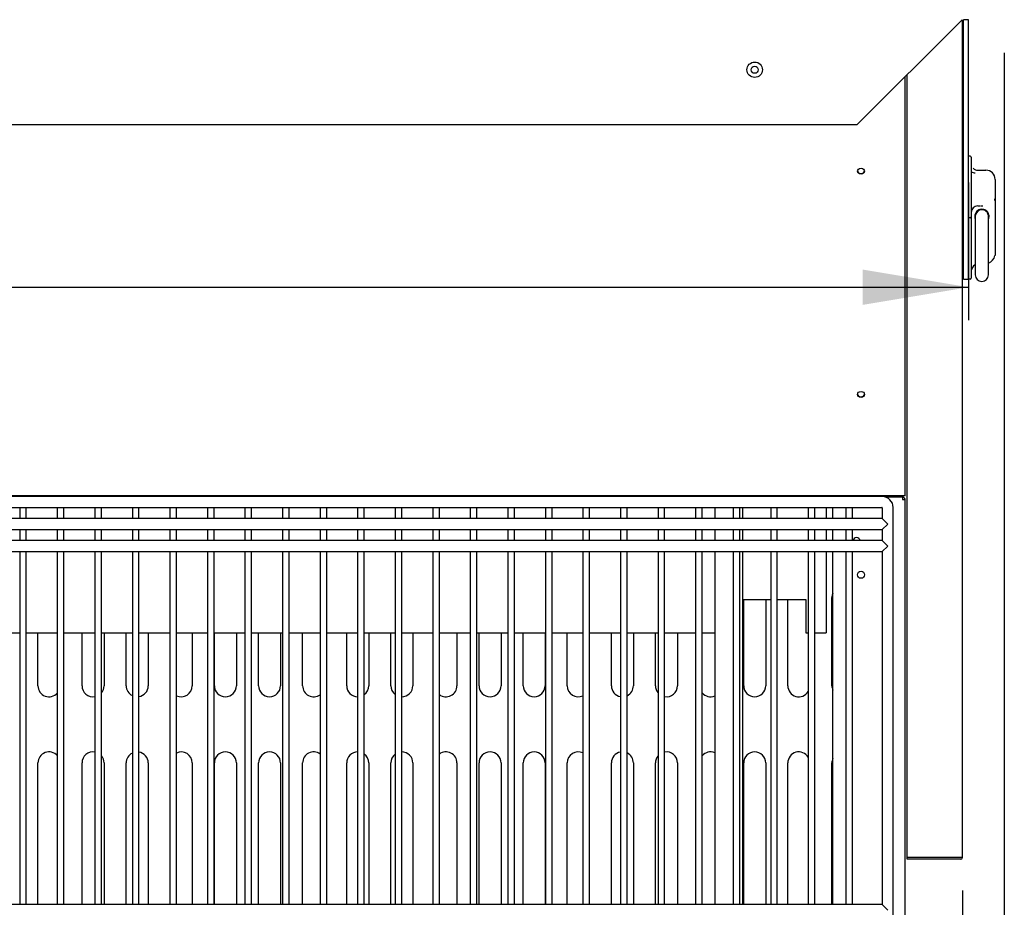
# Model space of a CAD drawing. Units: millimetres. Extents: x 0 to 5376, y 0 to 3312.
# Drawn here: x 3234 to 3680, y 719 to 1121 of the extents above; entities that cross this region are included whole.
import ezdxf

# ---------------------------------------------------------------- set-up
doc = ezdxf.new("R2010")
doc.units = ezdxf.units.MM
for name, color, linetype in [('BY2-13_PL', 7, 'Continuous'), ('BY2-13_ROUND_BAR', 7, 'Continuous'), ('Default', 7, 'Continuous'), ('TOM-72L-UF-I-베이스', 7, 'Continuous'), ('TOM-72L-UF-기계실코팅', 7, 'Continuous'), ('TOM-72L-UF-응축기커버', 7, 'Continuous'), ('TOM-72L-UFD-발포하부', 7, 'Continuous'), ('TOM-72L-UFI-중간브라', 7, 'Continuous'), ('TOM-L-UF-I-측판하부외', 7, 'Continuous'), ('TOM-L-UF-베이스', 7, 'Continuous'), ('쿨러하부햇다3구-L-UF-1', 7, 'Continuous')]:
    doc.layers.add(name, color=color, linetype=linetype)

# ---------------------------------------------------------------- blocks, each defined once
blk = doc.blocks.new('SE')
at = {"layer": 'BY2-13_PL', "color": 7, "linetype": 'Continuous'}
for p, q in [((-235.48, 2108.58), (-236.18, 2108.58)), ((-234.98, 2108.08), (-234.98, 2104.58)), ((-234.98, 2104.58), (-234.98, 2085.59)), ((-231.98, 2102.17), (-228.38, 2102.17)), ((-224.18, 2097.97), (-224.18, 2088.98)), ((-234.98, 2085.59), (-234.98, 2081.09)), ((-231.98, 2086), (-230.83, 2086)), ((-230.47, 2086.07), (-229.81, 2085.98)), ((-224.25, 2088.35), (-224.25, 2089.14)), ((-224.18, 2088.98), (-224.18, 2082)), ((-235.48, 2080.59), (-236.18, 2080.59)), ((-234.98, 2081.09), (-234.98, 2079.59)), ((-227.03, 2082), (-227.29, 2082)), ((-224.18, 2082), (-224.18, 2063.65)), ((-234.98, 2079.59), (-234.98, 2055.7)), ((-234.98, 2055.7), (-234.98, 2053.2)), ((-235.48, 2052.7), (-236.18, 2052.7))]:
    blk.add_line(p, q, dxfattribs=at)
for centre, radius, start, end in [((-235.48, 2108.08), 0.5, 0, 90), ((-231.98, 2105.17), 3, 225.0125, 270), ((-233.18, 2103.97), 3, 233.1301, 270), ((-228.38, 2097.97), 4.2, 0, 90), ((-231.98, 2083), 3, 90, 180), ((-235.48, 2081.09), 0.5, 270, 0), ((-230.18, 2081.2), 3.25, 165.7495, 200.3129), ((-229.93, 2081.02), 3.54, 125.4219, 163.9579), ((-230.18, 2081.2), 3.25, 89.9984, 123.6359), ((-230.18, 2081.2), 3.25, 56.3687, 90), ((-230.18, 2081.2), 3.25, 14.2458, 56.3729), ((-232.55, 2081.43), 5.17, 12.9282, 24.664), ((-230.18, 2081.2), 3.25, 337.7714, 14.2513), ((-229.11, 2064.61), 4.99, 292.9561, 346.5993), ((-231.98, 2056.45), 3, 113.5782, 180), ((-235.48, 2053.2), 0.5, 270, 0)]:
    blk.add_arc(centre, radius, start, end, dxfattribs=at)
blk.add_open_spline([(-224.18, 2063.65), (-224.18, 2063.57), (-224.21, 2063.5), (-224.26, 2063.42)], degree=3, dxfattribs=at)
at = {"layer": 'BY2-13_ROUND_BAR', "color": 7, "linetype": 'Continuous'}
for p, q in [((-233.18, 2081.2), (-233.18, 2077.2)), ((-227.18, 2077.2), (-227.18, 2081.2)), ((-233.18, 2077.2), (-233.18, 2058.7)), ((-227.18, 2058.7), (-227.18, 2077.2)), ((-233.18, 2058.7), (-233.18, 2054.7)), ((-227.18, 2054.7), (-227.18, 2058.7))]:
    blk.add_line(p, q, dxfattribs=at)
for centre, start, end in [((-230.18, 2081.2), 44.0866, 180), ((-230.18, 2081.2), 0, 30.4894), ((-230.18, 2054.7), 180, 0)]:
    blk.add_arc(centre, 3, start, end, dxfattribs=at)
at = {"layer": 'TOM-72L-UF-I-베이스', "color": 7, "linetype": 'Continuous'}
for p, q in [((-338.18, 1868.43), (-338.18, 1907.48)), ((-328.18, 1907.48), (-328.18, 1868.43)), ((-318.18, 1868.43), (-318.18, 1907.48)), ((-298.18, 1868.43), (-298.18, 1908.43)), ((-658.18, 1868.43), (-658.18, 1892.48)), ((-638.18, 1868.43), (-638.18, 1892.48)), ((-628.18, 1892.48), (-628.18, 1868.43)), ((-618.18, 1868.43), (-618.18, 1892.48)), ((-608.18, 1892.48), (-608.18, 1868.43)), ((-588.18, 1892.48), (-588.18, 1868.43)), ((-578.18, 1868.43), (-578.18, 1892.48)), ((-568.18, 1892.48), (-568.18, 1868.43)), ((-558.18, 1868.43), (-558.18, 1892.48)), ((-548.18, 1892.48), (-548.18, 1868.43)), ((-538.18, 1868.43), (-538.18, 1892.48)), ((-518.18, 1868.43), (-518.18, 1892.48)), ((-508.18, 1892.48), (-508.18, 1868.43)), ((-498.18, 1868.43), (-498.18, 1892.48)), ((-488.18, 1892.48), (-488.18, 1868.43)), ((-468.18, 1892.48), (-468.18, 1868.43)), ((-458.18, 1868.43), (-458.18, 1892.48)), ((-448.18, 1892.48), (-448.18, 1868.43)), ((-438.18, 1868.43), (-438.18, 1892.48)), ((-428.18, 1892.48), (-428.18, 1868.43)), ((-418.18, 1868.43), (-418.18, 1892.48)), ((-398.18, 1868.43), (-398.18, 1892.48)), ((-388.18, 1892.48), (-388.18, 1868.43)), ((-378.18, 1868.43), (-378.18, 1892.48)), ((-368.18, 1892.48), (-368.18, 1868.43)), ((-658.18, 1769.23), (-658.18, 1833.43)), ((-638.18, 1769.23), (-638.18, 1833.43)), ((-628.18, 1833.43), (-628.18, 1769.23)), ((-618.18, 1769.23), (-618.18, 1833.43)), ((-608.18, 1833.43), (-608.18, 1769.23)), ((-588.18, 1833.43), (-588.18, 1769.23)), ((-578.18, 1769.23), (-578.18, 1833.43)), ((-568.18, 1833.43), (-568.18, 1769.23)), ((-558.18, 1769.23), (-558.18, 1833.43)), ((-548.18, 1833.43), (-548.18, 1769.23)), ((-538.18, 1769.23), (-538.18, 1833.43)), ((-518.18, 1769.23), (-518.18, 1833.43)), ((-508.18, 1833.43), (-508.18, 1769.23)), ((-498.18, 1769.23), (-498.18, 1833.43)), ((-488.18, 1833.43), (-488.18, 1769.23)), ((-468.18, 1833.43), (-468.18, 1769.23)), ((-458.18, 1769.23), (-458.18, 1833.43)), ((-448.18, 1833.43), (-448.18, 1769.23)), ((-438.18, 1769.23), (-438.18, 1833.43)), ((-428.18, 1833.43), (-428.18, 1769.23)), ((-418.18, 1769.23), (-418.18, 1833.43)), ((-398.18, 1769.23), (-398.18, 1833.43)), ((-388.18, 1833.43), (-388.18, 1769.23)), ((-378.18, 1769.23), (-378.18, 1833.43)), ((-368.18, 1833.43), (-368.18, 1769.23)), ((-338.18, 1769.23), (-338.18, 1833.43)), ((-328.18, 1833.43), (-328.18, 1769.23)), ((-318.18, 1769.23), (-318.18, 1833.43)), ((-298.18, 1769.23), (-298.18, 1833.43))]:
    blk.add_line(p, q, dxfattribs=at)
for centre, start, end in [((-293.18, 1908.43), 156.9261, 180), ((-653.18, 1868.43), 180, 318.5641), ((-633.18, 1868.43), 180, 278.9139), ((-633.18, 1868.43), 319.021, 0), ((-613.18, 1868.43), 180, 243.909), ((-613.18, 1868.43), 279.2186, 0), ((-593.18, 1868.43), 244.2436, 0), ((-573.18, 1868.43), 180, 0), ((-553.18, 1868.43), 180, 0), ((-533.18, 1868.43), 180, 305.9065), ((-513.18, 1868.43), 180, 269.5254), ((-513.18, 1868.43), 306.279, 0), ((-493.18, 1868.43), 180, 232.9128), ((-493.18, 1868.43), 269.8264, 0), ((-473.18, 1868.43), 233.2891, 0), ((-453.18, 1868.43), 180, 0), ((-433.18, 1868.43), 180, 0), ((-413.18, 1868.43), 180, 295.0388), ((-393.18, 1868.43), 180, 260.1241), ((-393.18, 1868.43), 295.3714, 0), ((-373.18, 1868.43), 180, 219.9805), ((-373.18, 1868.43), 260.4294, 0), ((-333.18, 1868.43), 180, 0), ((-313.18, 1868.43), 180, 328.7318), ((-293.18, 1868.43), 180, 203.0739), ((-353.18, 1868.43), 220.4467, 291.7156), ((-653.18, 1833.43), 41.4359, 180), ((-633.18, 1833.43), 81.0861, 180), ((-633.18, 1833.43), 0, 40.979), ((-613.18, 1833.43), 116.091, 180), ((-613.18, 1833.43), 0, 80.7814), ((-593.18, 1833.43), 0, 115.7564), ((-573.18, 1833.43), 0, 180), ((-553.18, 1833.43), 0, 180), ((-533.18, 1833.43), 54.0935, 180), ((-513.18, 1833.43), 90.4746, 180), ((-513.18, 1833.43), 0, 53.721), ((-493.18, 1833.43), 127.0872, 180), ((-493.18, 1833.43), 0, 90.1736), ((-473.18, 1833.43), 0, 126.7109), ((-453.18, 1833.43), 0, 180), ((-433.18, 1833.43), 0, 180), ((-413.18, 1833.43), 64.9612, 180), ((-393.18, 1833.43), 99.8759, 180), ((-393.18, 1833.43), 0, 64.6286), ((-373.18, 1833.43), 140.0195, 180), ((-373.18, 1833.43), 0, 99.5706), ((-353.18, 1833.43), 68.2844, 139.5533), ((-333.18, 1833.43), 0, 180), ((-313.18, 1833.43), 31.2682, 180), ((-293.18, 1833.43), 156.9261, 180)]:
    blk.add_arc(centre, 5, start, end, dxfattribs=at)
at = {"layer": 'TOM-72L-UF-기계실코팅', "color": 7, "linetype": 'Continuous'}
for p, q in [((-275.38, 1954.23), (-1990.98, 1954.23)), ((-1990.88, 1949.23), (-275.48, 1949.23)), ((-666.46, 1949.23), (-666.46, 1944.23)), ((-663.46, 1944.23), (-663.46, 1949.23)), ((-649.43, 1949.23), (-649.43, 1944.23)), ((-646.43, 1944.23), (-646.43, 1949.23)), ((-632.4, 1949.23), (-632.4, 1944.23)), ((-629.4, 1944.23), (-629.4, 1949.23)), ((-615.38, 1949.23), (-615.38, 1944.23)), ((-612.38, 1944.23), (-612.38, 1949.23)), ((-598.35, 1949.23), (-598.35, 1944.23)), ((-595.35, 1944.23), (-595.35, 1949.23)), ((-581.33, 1949.23), (-581.33, 1944.23)), ((-578.33, 1944.23), (-578.33, 1949.23)), ((-564.3, 1949.23), (-564.3, 1944.23)), ((-561.3, 1944.23), (-561.3, 1949.23)), ((-547.27, 1949.23), (-547.27, 1944.23)), ((-544.27, 1944.23), (-544.27, 1949.23)), ((-530.25, 1949.23), (-530.25, 1944.23)), ((-527.25, 1944.23), (-527.25, 1949.23)), ((-513.22, 1949.23), (-513.22, 1944.23)), ((-510.22, 1944.23), (-510.22, 1949.23)), ((-496.19, 1949.23), (-496.19, 1944.23)), ((-493.19, 1944.23), (-493.19, 1949.23)), ((-479.17, 1949.23), (-479.17, 1944.23)), ((-476.17, 1944.23), (-476.17, 1949.23)), ((-462.14, 1949.23), (-462.14, 1944.23)), ((-459.14, 1944.23), (-459.14, 1949.23)), ((-445.12, 1949.23), (-445.12, 1944.23)), ((-442.12, 1944.23), (-442.12, 1949.23)), ((-428.09, 1949.23), (-428.09, 1944.23)), ((-425.09, 1944.23), (-425.09, 1949.23)), ((-411.06, 1949.23), (-411.06, 1944.23)), ((-408.06, 1944.23), (-408.06, 1949.23)), ((-394.04, 1949.23), (-394.04, 1944.23)), ((-391.04, 1944.23), (-391.04, 1949.23)), ((-377.01, 1949.23), (-377.01, 1944.23)), ((-374.01, 1944.23), (-374.01, 1949.23)), ((-359.98, 1949.23), (-359.98, 1944.23)), ((-356.98, 1944.23), (-356.98, 1949.23)), ((-342.96, 1949.23), (-342.96, 1944.23)), ((-339.96, 1944.23), (-339.96, 1949.23)), ((-325.93, 1949.23), (-325.93, 1944.23)), ((-322.93, 1944.23), (-322.93, 1949.23)), ((-308.91, 1949.23), (-308.91, 1944.23)), ((-305.91, 1944.23), (-305.91, 1949.23)), ((-291.88, 1949.23), (-291.88, 1944.23)), ((-288.88, 1944.23), (-288.88, 1949.23)), ((-275.38, 1949.13), (-275.38, 1944.23)), ((-270.38, 1584.23), (-270.38, 1949.23)), ((-275.38, 1944.23), (-1990.98, 1944.23)), ((-275.38, 1944.23), (-272.88, 1941.73)), ((-1990.98, 1939.23), (-275.38, 1939.23)), ((-666.46, 1939.23), (-666.46, 1934.23)), ((-663.46, 1934.23), (-663.46, 1939.23)), ((-649.43, 1939.23), (-649.43, 1934.23)), ((-646.43, 1934.23), (-646.43, 1939.23)), ((-632.4, 1939.23), (-632.4, 1934.23)), ((-629.4, 1934.23), (-629.4, 1939.23)), ((-615.38, 1939.23), (-615.38, 1934.23)), ((-612.38, 1934.23), (-612.38, 1939.23)), ((-598.35, 1939.23), (-598.35, 1934.23)), ((-595.35, 1934.23), (-595.35, 1939.23)), ((-581.33, 1939.23), (-581.33, 1934.23)), ((-578.33, 1934.23), (-578.33, 1939.23)), ((-564.3, 1939.23), (-564.3, 1934.23)), ((-561.3, 1934.23), (-561.3, 1939.23)), ((-547.27, 1939.23), (-547.27, 1934.23)), ((-544.27, 1934.23), (-544.27, 1939.23)), ((-530.25, 1939.23), (-530.25, 1934.23)), ((-527.25, 1934.23), (-527.25, 1939.23)), ((-513.22, 1939.23), (-513.22, 1934.23)), ((-510.22, 1934.23), (-510.22, 1939.23)), ((-496.19, 1939.23), (-496.19, 1934.23)), ((-493.19, 1934.23), (-493.19, 1939.23)), ((-479.17, 1939.23), (-479.17, 1934.23)), ((-476.17, 1934.23), (-476.17, 1939.23)), ((-462.14, 1939.23), (-462.14, 1934.23)), ((-459.14, 1934.23), (-459.14, 1939.23)), ((-445.12, 1939.23), (-445.12, 1934.23)), ((-442.12, 1934.23), (-442.12, 1939.23)), ((-428.09, 1939.23), (-428.09, 1934.23)), ((-425.09, 1934.23), (-425.09, 1939.23)), ((-411.06, 1939.23), (-411.06, 1934.23)), ((-408.06, 1934.23), (-408.06, 1939.23)), ((-394.04, 1939.23), (-394.04, 1934.23)), ((-391.04, 1934.23), (-391.04, 1939.23)), ((-377.01, 1939.23), (-377.01, 1934.23)), ((-374.01, 1934.23), (-374.01, 1939.23)), ((-359.98, 1939.23), (-359.98, 1934.23)), ((-356.98, 1934.23), (-356.98, 1939.23)), ((-342.96, 1939.23), (-342.96, 1934.23)), ((-339.96, 1934.23), (-339.96, 1939.23)), ((-325.93, 1939.23), (-325.93, 1934.23)), ((-322.93, 1934.23), (-322.93, 1939.23)), ((-308.91, 1939.23), (-308.91, 1934.23)), ((-305.91, 1934.23), (-305.91, 1939.23)), ((-291.88, 1939.23), (-291.88, 1934.23)), ((-288.88, 1934.23), (-288.88, 1939.23)), ((-275.38, 1939.23), (-272.88, 1941.73)), ((-275.38, 1939.23), (-275.38, 1934.23)), ((-275.38, 1934.23), (-1990.98, 1934.23)), ((-275.38, 1934.23), (-272.88, 1931.73)), ((-1990.98, 1929.23), (-275.38, 1929.23)), ((-666.46, 1929.23), (-666.46, 1769.23)), ((-663.46, 1769.23), (-663.46, 1929.23)), ((-649.43, 1929.23), (-649.43, 1769.23)), ((-646.43, 1769.23), (-646.43, 1929.23)), ((-632.4, 1929.23), (-632.4, 1769.23)), ((-629.4, 1769.23), (-629.4, 1929.23)), ((-615.38, 1929.23), (-615.38, 1769.23)), ((-612.38, 1769.23), (-612.38, 1929.23)), ((-598.35, 1929.23), (-598.35, 1769.23)), ((-595.35, 1769.23), (-595.35, 1929.23)), ((-581.33, 1929.23), (-581.33, 1769.23)), ((-578.33, 1769.23), (-578.33, 1929.23)), ((-564.3, 1929.23), (-564.3, 1769.23)), ((-561.3, 1769.23), (-561.3, 1929.23)), ((-547.27, 1929.23), (-547.27, 1769.23)), ((-544.27, 1769.23), (-544.27, 1929.23)), ((-530.25, 1929.23), (-530.25, 1769.23)), ((-527.25, 1769.23), (-527.25, 1929.23)), ((-513.22, 1929.23), (-513.22, 1769.23)), ((-510.22, 1769.23), (-510.22, 1929.23)), ((-496.19, 1929.23), (-496.19, 1769.23)), ((-493.19, 1769.23), (-493.19, 1929.23)), ((-479.17, 1929.23), (-479.17, 1769.23)), ((-476.17, 1769.23), (-476.17, 1929.23)), ((-462.14, 1929.23), (-462.14, 1769.23)), ((-459.14, 1769.23), (-459.14, 1929.23)), ((-445.12, 1929.23), (-445.12, 1769.23)), ((-442.12, 1769.23), (-442.12, 1929.23)), ((-428.09, 1929.23), (-428.09, 1769.23)), ((-425.09, 1769.23), (-425.09, 1929.23)), ((-411.06, 1929.23), (-411.06, 1769.23)), ((-408.06, 1769.23), (-408.06, 1929.23)), ((-394.04, 1929.23), (-394.04, 1769.23)), ((-391.04, 1769.23), (-391.04, 1929.23)), ((-377.01, 1929.23), (-377.01, 1769.23)), ((-374.01, 1769.23), (-374.01, 1929.23)), ((-359.98, 1929.23), (-359.98, 1769.23)), ((-356.98, 1769.23), (-356.98, 1929.23)), ((-342.96, 1929.23), (-342.96, 1769.23)), ((-339.96, 1769.23), (-339.96, 1929.23)), ((-325.93, 1929.23), (-325.93, 1769.23)), ((-322.93, 1769.23), (-322.93, 1929.23)), ((-308.91, 1929.23), (-308.91, 1769.23)), ((-305.91, 1769.23), (-305.91, 1929.23)), ((-291.88, 1929.23), (-291.88, 1769.23)), ((-288.88, 1769.23), (-288.88, 1929.23)), ((-275.38, 1929.23), (-272.88, 1931.73)), ((-275.38, 1929.23), (-275.38, 1769.23)), ((-275.38, 1769.23), (-1990.98, 1769.23)), ((-275.38, 1769.23), (-272.88, 1766.73))]:
    blk.add_line(p, q, dxfattribs=at)
for centre, radius in [((-275.38, 1949.23), 5), ((-275.48, 1949.13), 0.1)]:
    blk.add_arc(centre, radius, 0, 90, dxfattribs=at)
at = {"layer": 'TOM-72L-UF-응축기커버', "color": 7, "linetype": 'Continuous'}
for p, q in [((-300.78, 1949.23), (-300.78, 1944.23)), ((-300.78, 1939.23), (-300.78, 1934.23)), ((-300.78, 1929.23), (-300.78, 1892.48)), ((-338.63, 1907.48), (-325.93, 1907.48)), ((-322.93, 1907.48), (-309.97, 1907.48)), ((-309.97, 1907.48), (-309.97, 1892.48)), ((-680.48, 1892.48), (-666.46, 1892.48)), ((-663.46, 1892.48), (-649.43, 1892.48)), ((-646.43, 1892.48), (-632.4, 1892.48)), ((-629.4, 1892.48), (-615.38, 1892.48)), ((-612.38, 1892.48), (-598.35, 1892.48)), ((-595.35, 1892.48), (-581.33, 1892.48)), ((-578.33, 1892.48), (-564.3, 1892.48)), ((-561.3, 1892.48), (-547.27, 1892.48)), ((-544.27, 1892.48), (-530.25, 1892.48)), ((-527.25, 1892.48), (-513.22, 1892.48)), ((-510.22, 1892.48), (-496.19, 1892.48)), ((-493.19, 1892.48), (-479.17, 1892.48)), ((-476.17, 1892.48), (-462.14, 1892.48)), ((-459.14, 1892.48), (-445.12, 1892.48)), ((-442.12, 1892.48), (-428.09, 1892.48)), ((-425.09, 1892.48), (-411.06, 1892.48)), ((-408.06, 1892.48), (-394.04, 1892.48)), ((-391.04, 1892.48), (-377.01, 1892.48)), ((-374.01, 1892.48), (-359.98, 1892.48)), ((-356.98, 1892.48), (-351.33, 1892.48)), ((-309.97, 1892.48), (-308.91, 1892.48)), ((-305.91, 1892.48), (-300.78, 1892.48))]:
    blk.add_line(p, q, dxfattribs=at)
at = {"layer": 'TOM-72L-UFD-발포하부', "color": 7, "linetype": 'Continuous'}
for p, q in [((-264.98, 2133.05), (-264.98, 2144.59)), ((-264.98, 2132.77), (-264.98, 2133.05)), ((-264.98, 1979.03), (-264.98, 2132.77)), ((-264.98, 1955.04), (-264.98, 1979.03)), ((-264.98, 1979.03), (-264.98, 1979.03)), ((-264.98, 1954.53), (-2001.38, 1954.53)), ((-264.98, 1954.53), (-264.98, 1955.04))]:
    blk.add_line(p, q, dxfattribs=at)
blk.add_circle((-333.18, 2147.7), 1.6, dxfattribs=at)
for centre, major_axis in [((-284.98, 2101.7), (1.6, 0)), ((-284.98, 2000.5), (-1.6, 0))]:
    blk.add_ellipse(centre, major_axis=major_axis, ratio=0.843385, dxfattribs=at)
for centre, major_axis, start_param, end_param in [((-284.98, 2101.97), (1.6, 0), 3.241303, 6.183475), ((-284.98, 2000.77), (-1.6, 0), 0.09971, 3.041883)]:
    blk.add_ellipse(centre, major_axis=major_axis, ratio=0.843385, start_param=start_param, end_param=end_param, dxfattribs=at)
at = {"layer": 'TOM-72L-UFI-중간브라', "color": 7, "linetype": 'Continuous'}
for p, q in [((-239.18, 2170.39), (-286.87, 2122.7)), ((-236.18, 2170.39), (-238.48, 2170.39)), ((-238.48, 2052.7), (-238.48, 2170.39)), ((-236.18, 2052.7), (-236.18, 2170.39)), ((-286.87, 2122.7), (-1979.49, 2122.7)), ((-238.48, 2052.7), (-236.18, 2052.7))]:
    blk.add_line(p, q, dxfattribs=at)
blk.add_circle((-333.18, 2147.7), 3.5, dxfattribs=at)
for centre, radius, start, end in [((-239.13, 2170.35), 0.0626, 127.156, 136.8384), ((-236.17, 2170.39), 0.0101, 135.236, 179.764)]:
    blk.add_arc(centre, radius, start, end, dxfattribs=at)
at = {"layer": 'TOM-L-UF-I-측판하부외', "color": 7, "linetype": 'Continuous'}
for p, q in [((-238.98, 1790.54), (-238.98, 2170.4)), ((-263.98, 1790.54), (-263.98, 2145.59)), ((-239.79, 1790.54), (-263.98, 1790.54)), ((-239.79, 1790.53), (-263.98, 1790.53)), ((-263.98, 1789.73), (-263.98, 1790.53)), ((-238.98, 1790.54), (-239.79, 1790.54)), ((-239.79, 1789.73), (-263.98, 1789.73))]:
    blk.add_line(p, q, dxfattribs=at)
for radius in [0.81, 0.01]:
    blk.add_arc((-239.79, 1790.54), radius, 270, 0, dxfattribs=at)
at = {"layer": 'TOM-L-UF-베이스', "color": 7, "linetype": 'Continuous'}
for p, q in [((-273.98, 1954.03), (-266.19, 1954.03)), ((-266.19, 1954.03), (-266.19, 1952.82)), ((-266.19, 1952.82), (-264.98, 1952.82)), ((-264.98, 1570.24), (-264.98, 1952.82)), ((-297.78, 1944.23), (-297.78, 1949.23)), ((-297.78, 1934.23), (-297.78, 1939.23)), ((-297.78, 1769.23), (-297.78, 1929.23))]:
    blk.add_line(p, q, dxfattribs=at)
blk.add_circle((-284.98, 1918.74), 1.6, dxfattribs=at)
for centre, radius, start, end in [((-266.19, 1952.82), 1.21, 0, 90), ((-266.19, 1952.82), 0.01, 0, 90), ((-286.98, 1934.03), 1.6, 7.1808, 172.8192)]:
    blk.add_arc(centre, radius, start, end, dxfattribs=at)
at = {"layer": '쿨러하부햇다3구-L-UF-1', "color": 7, "linetype": 'Continuous'}
for p, q in [((-351.33, 1954.53), (-351.33, 1954.23)), ((-338.63, 1954.23), (-338.63, 1954.53)), ((-351.33, 1949.23), (-351.33, 1944.23)), ((-338.63, 1944.23), (-338.63, 1949.23)), ((-351.33, 1939.23), (-351.33, 1934.23)), ((-338.63, 1934.23), (-338.63, 1939.23)), ((-351.33, 1929.23), (-351.33, 1769.23)), ((-338.63, 1769.23), (-338.63, 1929.23))]:
    blk.add_line(p, q, dxfattribs=at)
blk = doc.blocks.new('GDimGGroup9')
at = {"layer": 'Default', "color": 7, "linetype": 'Continuous'}
blk.add_line((-238.98, 1775.54), (-238.98, 1387.34), dxfattribs=at)
blk = doc.blocks.new('GDimGGroup10')
at = {"layer": 'Default', "color": 7, "linetype": 'Continuous'}
blk.add_line((-220, 2155.4), (-220, 1293.28), dxfattribs=at)
blk = doc.blocks.new('GDimGGroup18')
at = {"layer": 'Default', "linetype": 'Continuous'}
blk.add_hatch(color=7, dxfattribs=at).paths.add_polyline_path([(-284.18, 2041.1), (-236.18, 2049.1), (-284.18, 2057.1)])
at = {"layer": 'Default', "color": 7, "linetype": 'Continuous'}
for p, q in [((-236.18, 2096.55), (-236.18, 2034.1)), ((-987.68, 2049.1), (-236.18, 2049.1))]:
    blk.add_line(p, q, dxfattribs=at)

msp = doc.modelspace()

# ---------------------------------------------------------------- block references
at = {"layer": 'Default'}
for name in ['SE', 'GDimGGroup10', 'GDimGGroup18', 'GDimGGroup9']:
    msp.add_blockref(name, (3900.45, -1049.35), dxfattribs=at)

doc.saveas('drawing.dxf')
